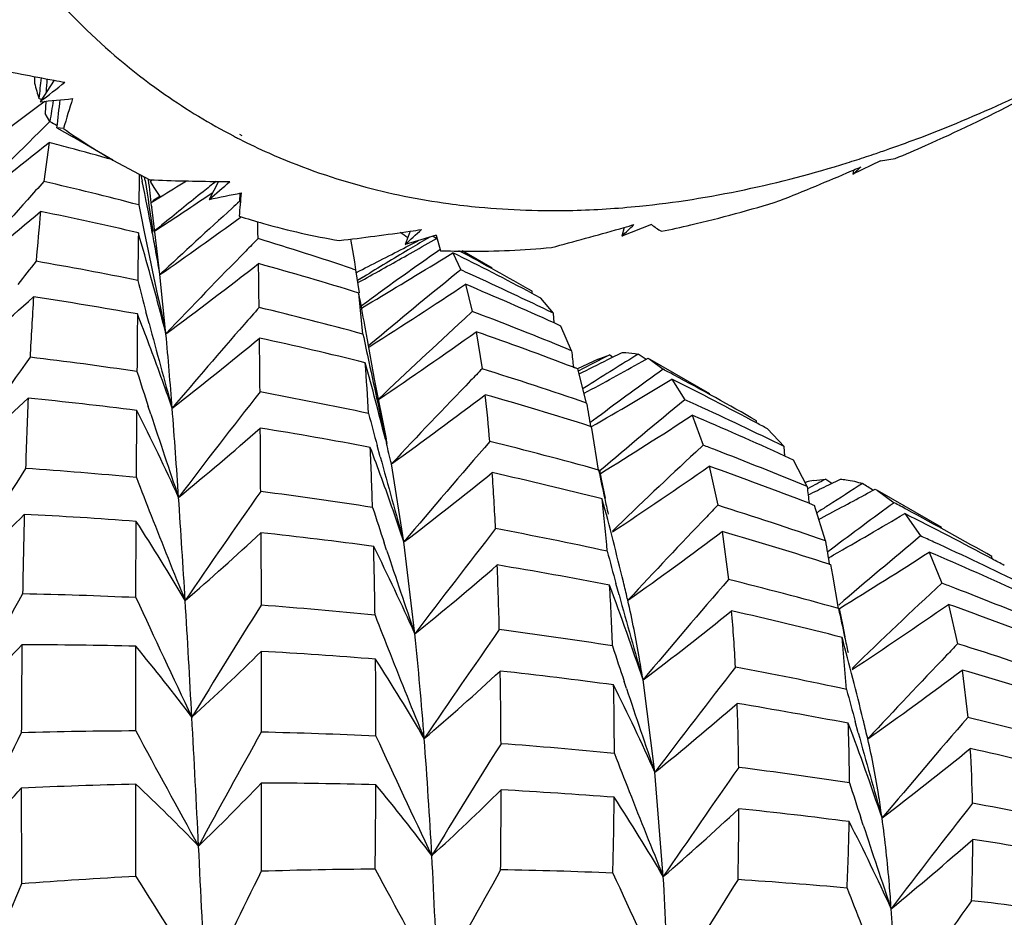
# Model space of a CAD drawing. Units: inches. Extents: x 0.7 to 21.3, y 0.5 to 16.
# Drawn here: x 19.9 to 20, y 5 to 5.1 of the extents above; entities that cross this region are included whole.
import ezdxf

# ---------------------------------------------------------------- set-up
doc = ezdxf.new("R2010")
doc.units = ezdxf.units.IN
doc.header["$LTSCALE"] = 1.21
doc.header["$MEASUREMENT"] = 0
doc.layers.get('0').update_dxf_attribs({"linetype": 'CONTINUOUS'})
doc.layers.add('AXIS', color=7, linetype='CONTINUOUS')

msp = doc.modelspace()

# ---------------------------------------------------------------- linework, layer by layer
at = {"color": 7, "linetype": 'CONTINUOUS'}
for p, q in [((19.8915451854, 5.1064473573), (19.8915319228, 5.1054649605)), ((19.8943937915, 5.1059167274), (19.8923621517, 5.1027555364)), ((19.892505583, 5.1030840021), (19.8921803835, 5.1032260072)), ((19.8925043266, 5.1030806059), (19.8921803835, 5.1032260072)), ((19.8921755024, 5.1022113388), (19.8930344409, 5.1028497916)), ((19.893190036, 5.1028343529), (19.8930751329, 5.1010098079)), ((19.8937824704, 5.0998539326), (19.8930751329, 5.1010098079)), ((19.8948232805, 5.098947432), (19.8970306912, 5.097664414)), ((19.8957934005, 5.0988245014), (19.8948232805, 5.098947432)), ((19.921280368, 5.0974340064), (19.921625471, 5.097258041)), ((19.9215876346, 5.097987307), (19.921933959, 5.0978153967)), ((19.8936637106, 5.0967865633), (19.89289699, 5.0910540198)), ((20.0155565944, 5.0940965435), (20.0177167065, 5.0944236683)), ((19.9030204543, 5.0942063008), (19.9084364082, 5.091308266)), ((20.0155565944, 5.0940965435), (20.0115103843, 5.0921123364)), ((19.9071405362, 5.0920089101), (19.9073312736, 5.091087878)), ((19.9077537166, 5.0912058374), (19.9076772148, 5.0917119707)), ((20.0113013262, 5.0926013496), (20.0115963074, 5.0927276082)), ((20.0115953395, 5.0927311466), (20.0115103843, 5.0921123364)), ((19.9085429819, 5.0909408541), (19.9086695123, 5.091189776)), ((19.9184858889, 5.0910650408), (19.9171527095, 5.0884422919)), ((19.9086429202, 5.0879551576), (19.9099931597, 5.0887897816)), ((19.9098883171, 5.0888655878), (19.9088727215, 5.0882112156)), ((19.909211857, 5.0899033483), (19.9098883171, 5.0888655878)), ((19.916845063, 5.088899343), (19.9176688596, 5.0894521875)), ((19.9216553505, 5.0893965614), (19.9216100661, 5.0880760832)), ((19.9087010693, 5.0874408839), (19.9087185013, 5.0872867142)), ((19.9094567065, 5.0812582226), (19.9087184652, 5.0872867115)), ((19.9216933366, 5.0857640747), (19.9218672674, 5.0858900025)), ((19.9773294597, 5.0841343224), (19.9779861762, 5.0843237761)), ((19.9819736657, 5.0847631016), (19.9776458526, 5.0830385977)), ((19.977985726, 5.0843282408), (19.9776458526, 5.0830385977)), ((19.9089283923, 5.0836136635), (19.9088907951, 5.0838515095)), ((19.9466324076, 5.0837807921), (19.9458714782, 5.0818027325)), ((19.950413112, 5.0831783494), (19.9481491635, 5.0824907654)), ((19.9494995747, 5.0829035458), (19.949069085, 5.0826515209)), ((19.9494998385, 5.082900979), (19.949069619, 5.0826463757)), ((19.9499659232, 5.0830425336), (19.9505415628, 5.0826773024)), ((19.9499663115, 5.0830433574), (19.9505437422, 5.082681906)), ((19.950413112, 5.0831783494), (19.9510445464, 5.0809149126)), ((19.9384821249, 5.0792840671), (19.9379310124, 5.0826224109)), ((19.9481491635, 5.0824907654), (19.9458714782, 5.0818027325)), ((19.9460412101, 5.0814739095), (19.9477904507, 5.082382407)), ((19.9470790305, 5.0821799861), (19.9472044321, 5.0820882668)), ((19.9501443559, 5.0825063546), (19.9505293485, 5.0827250967)), ((19.9099297949, 5.0774008897), (19.9094567065, 5.0812582226)), ((19.9516795125, 5.0798756504), (19.9528824853, 5.0806156059)), ((19.9528824853, 5.0806156059), (19.9540272749, 5.0780948621)), ((19.9386527973, 5.0780923936), (19.9384819554, 5.0792841285)), ((19.9108053818, 5.0687348038), (19.9099297949, 5.0774008897)), ((19.9381453153, 5.0782591654), (19.9386527973, 5.0780923936)), ((19.9381464662, 5.07826267), (19.9386527973, 5.0780923936)), ((19.9391837695, 5.0747238252), (19.9386527973, 5.0780923936)), ((19.9387237518, 5.0777120421), (19.9391702555, 5.0779407732)), ((19.9540272749, 5.0780948621), (19.9534157044, 5.0775988667)), ((19.9398165322, 5.0770909445), (19.9389057982, 5.0765288282)), ((19.9396409201, 5.0769827599), (19.9389063473, 5.0765240775)), ((19.9389522094, 5.0762279664), (19.9398966632, 5.0767515886)), ((19.9398166873, 5.0770896552), (19.9396409201, 5.0769827599)), ((19.9547222218, 5.0759879093), (19.9557210886, 5.0719977326)), ((19.939688571, 5.0686784711), (19.9390809843, 5.0747073057)), ((19.9645110369, 5.0746203609), (19.9645043199, 5.0749622549)), ((19.9402326083, 5.0733799587), (19.9394342006, 5.0727956677)), ((19.9394881383, 5.0725068288), (19.9402730014, 5.0729738783)), ((19.967605025, 5.0717279926), (19.9657828675, 5.0739509622)), ((19.9083358942, 5.0702291976), (19.9078753638, 5.0719625697)), ((19.9557210886, 5.0719977326), (19.9545550869, 5.0709289681)), ((19.9677002889, 5.0703112236), (19.967605025, 5.0717279926)), ((19.9686926018, 5.0698674116), (19.9677002889, 5.0703112236)), ((19.9686926018, 5.0698674116), (19.9677030669, 5.0703179024)), ((19.9563020891, 5.0690309055), (19.9571473873, 5.0635866583)), ((19.9702708877, 5.0662531834), (19.9686926018, 5.0698674116)), ((19.9413876149, 5.0620924688), (19.9403404642, 5.0678248945)), ((19.9408357792, 5.0672376142), (19.9404990783, 5.0669539772)), ((19.940531056, 5.0667815362), (19.9408685523, 5.0669967495)), ((19.9741676379, 5.0650062681), (19.9758686425, 5.0656463349)), ((19.9758686425, 5.0656463349), (19.9763195219, 5.0653217631)), ((19.9758686425, 5.0656463349), (19.976317743, 5.0653186221)), ((19.9760914656, 5.0652012462), (19.9775877052, 5.0659562158)), ((19.9741676444, 5.0650062635), (19.9711534869, 5.0636134721)), ((19.980620568, 5.0646410626), (19.9815202919, 5.0651383879)), ((19.9815202919, 5.0651383879), (19.9818042848, 5.0649818882)), ((19.9818038103, 5.0649821623), (19.9837012014, 5.0635252392)), ((19.9711715928, 5.0635742889), (19.970553921, 5.0638064301)), ((19.9711715928, 5.0635742889), (19.9705555265, 5.0638106758)), ((19.972485113, 5.0585748625), (19.9711715928, 5.0635742889)), ((19.9715037009, 5.0629030711), (19.9718771794, 5.0630892047)), ((19.9431374797, 5.0533270417), (19.9413876149, 5.0620924688)), ((19.9849874759, 5.0620723739), (19.9868904674, 5.0590611063)), ((19.9727055641, 5.0611629903), (19.9719688683, 5.0606953138)), ((19.9064636762, 5.0476484423), (19.9065132633, 5.0574986859)), ((19.9085769353, 5.056959153), (19.9082185421, 5.0580534147)), ((19.9740384927, 5.0564671011), (19.9729667082, 5.0556650945)), ((19.9740386042, 5.0564664148), (19.9739103809, 5.0563719407)), ((19.9879690922, 5.0567813928), (19.989561839, 5.0523909702)), ((19.9973785084, 5.0556500933), (19.9973686348, 5.0559889996)), ((19.9730519301, 5.055150189), (19.9732030176, 5.0551034483)), ((19.9730523002, 5.0551512903), (19.9732030176, 5.0551034483)), ((19.973294952, 5.0546111755), (19.9732030176, 5.0551034483)), ((19.9742331683, 5.0487479087), (19.9732947845, 5.054611229)), ((20.001433881, 5.0522026783), (19.9990023398, 5.0547909102)), ((19.942970668, 5.0532898404), (19.943126761, 5.0526630753)), ((19.9422192441, 5.0506736915), (19.9417654745, 5.0523442324)), ((19.989561839, 5.0523909702), (19.9884897684, 5.0513942062)), ((20.0015391749, 5.0507869314), (20.001433881, 5.0522026783)), ((20.0027959906, 5.0502192677), (20.0015391749, 5.0507869314)), ((20.0027959906, 5.0502192677), (20.0015427365, 5.0507948273)), ((20.0048134658, 5.0463173556), (20.0027959906, 5.0502192677)), ((19.9457001223, 5.0382023188), (19.9438652269, 5.0496479366)), ((19.9746696022, 5.0474241275), (19.9744099097, 5.0487817175)), ((19.9904296315, 5.0493156001), (19.9916952489, 5.0435790117)), ((19.9752545904, 5.0446109521), (19.9746696022, 5.0474241275)), ((20.0045244085, 5.0469257193), (20.0046668703, 5.0469583027)), ((20.0045318655, 5.0469472021), (20.00467513, 5.0469820851)), ((20.0057782221, 5.0472124879), (20.0075528168, 5.0474329044)), ((20.0075528168, 5.0474329044), (20.0084300335, 5.046808129)), ((20.0075528168, 5.0474329044), (20.0084265209, 5.0468024565)), ((20.0079717742, 5.0465750942), (20.0097000896, 5.047425676)), ((20.0136752909, 5.0453476957), (20.0147720703, 5.0459413689)), ((20.0147720703, 5.0459413689), (20.0151218953, 5.0457463919)), ((20.0151217251, 5.0457464905), (20.0175623007, 5.043961083)), ((20.0049593893, 5.0451058191), (20.0053199817, 5.0452822746)), ((20.0051082681, 5.0438697466), (20.0059009554, 5.0435685336)), ((20.0051103982, 5.0438750101), (20.0059009554, 5.0435685336)), ((20.0074786832, 5.0383772552), (20.0059009554, 5.0435685336)), ((20.006499247, 5.0426466339), (20.0062567635, 5.0424892677)), ((19.9064114366, 5.0300377296), (19.9064402205, 5.0412175302)), ((20.0065668166, 5.041548093), (20.0068794511, 5.0417134167)), ((20.0191180052, 5.042363651), (20.0214499057, 5.0390813175)), ((19.9923562498, 5.0397306518), (19.9932815821, 5.0327016772)), ((19.9247175514, 5.0395492702), (19.9247522004, 5.0289286057)), ((19.9473060206, 5.0247445463), (19.9457001223, 5.0382023188)), ((19.9431551364, 5.0370079528), (19.9428065135, 5.0380596728)), ((20.0083877199, 5.0371623932), (20.0078525309, 5.0367600051)), ((20.0227109182, 5.0367185635), (20.02456024, 5.0321633779)), ((20.0079033188, 5.0358505339), (20.0083122968, 5.0360836197)), ((20.0083122968, 5.0360836197), (20.0086780949, 5.0362942491)), ((20.0319202308, 5.0357105472), (20.0319086078, 5.0360480353)), ((20.0080541319, 5.0349512954), (20.0082907047, 5.0348773631)), ((20.0080547197, 5.0349529392), (20.0082907047, 5.0348773631)), ((20.0085990993, 5.0333333752), (20.0082907047, 5.0348773631)), ((20.009409891, 5.0284403487), (20.0085988612, 5.0333334493)), ((19.9772309914, 5.0304668717), (19.9767799326, 5.0321138063)), ((19.9784469889, 5.0299180107), (19.9785125639, 5.0296460159)), ((19.9784480775, 5.0299192342), (19.9785125639, 5.0296460159)), ((19.9785125639, 5.0296460159), (19.9784495626, 5.029918628)), ((19.9786187601, 5.0297600944), (19.9785125639, 5.0296460159)), ((19.9785125639, 5.0296460159), (19.9785994493, 5.0297079942)), ((19.9785125639, 5.0296460159), (19.9785996333, 5.0297074693)), ((20.0100275787, 5.0260885287), (20.0095580325, 5.0284695626)), ((20.0255228648, 5.029051646), (20.0268720182, 5.023271247)), ((20.0104067076, 5.0243001455), (20.0100275787, 5.0260885287)), ((20.0105915594, 5.016580593), (20.0099431367, 5.0242018707)), ((19.9063922621, 5.0104925078), (19.906400013, 5.0229038224)), ((19.924767215, 5.0221576376), (19.924780834, 5.01031794)), ((20.0275329604, 5.0194230548), (20.0283718907, 5.0124835973)), ((19.9824877233, 5.0044328403), (19.9807481372, 5.0179693785)), ((19.9783333097, 5.0167019151), (19.9779845288, 5.0177533645)), ((19.9783333097, 5.0167019151), (19.9779870296, 5.0177538942)), ((20.0123091777, 5.0102146316), (20.011854097, 5.0118871969)), ((20.0136380645, 5.009567358), (20.0136942665, 5.0093343099)), ((20.0136390291, 5.0095683916), (20.0136942665, 5.0093343099)), ((20.0136942665, 5.0093343099), (20.013640266, 5.0095678861)), ((20.01378525, 5.0094320463), (20.0136942665, 5.0093343099)), ((19.9837178522, 4.9891387593), (19.9824877233, 5.0044328403)), ((19.9064076478, 4.9891593664), (19.9063940289, 5.0026852585)), ((19.9247826008, 5.002858498), (19.9247748499, 4.9899193076)), ((20.0130437761, 4.9966539251), (20.0126831347, 4.9977528361))]:
    msp.add_line(p, q, dxfattribs=at)
for centre, radius, start, end in [((19.9673683678, 5.1838761592), 0.098146549, 223.6909832972, 225.0858988595), ((19.966759582, 5.1832684079), 0.0972863294, 225.0870892094, 225.7175548467), ((19.9664938845, 5.1829964866), 0.0969061502, 225.7177678515, 226.032344313), ((19.9647263131, 5.1811109822), 0.0943219596, 226.0099670262, 235.0244146018), ((19.9503496718, 5.4131902514), 0.3123324012, 257.8914734392, 259.67917902), ((20.3268131713, 5.0600753515), 0.4367695494, 173.9302677992, 174.3302134866), ((19.2358740941, 5.145472269), 0.6587032296, 356.4055239527, 356.5732027584), ((19.9273605783, 5.1145582224), 0.0369645772, 194.2408997813, 196.1185960124), ((18.7002404273, 6.6188957376), 1.9286874592, 308.1775189953, 308.3151230941), ((19.950389033, 5.413402821), 0.3125485834, 259.6790616325, 259.9784806372), ((19.9188143714, 5.1120591022), 0.0280605217, 196.0609658992, 198.3479720443), ((19.7444939818, 6.6685559094), 1.572766926, 275.3947939292, 275.5683455493), ((20.1346250053, 5.0298300611), 0.248597603, 162.8317852408, 163.8868821612), ((19.9629963823, 5.1788013186), 0.0914378338, 235.083025592, 242.446605564), ((19.2435106223, 5.9695553982), 1.0830787335, 306.1706309526, 306.7918264689), ((20.3715870395, 5.0256854699), 0.4835268009, 170.8070086646, 171.1765321612), ((19.2482114572, 5.1754071832), 0.6511166897, 353.2562744591, 353.6183129073), ((20.3616922014, 4.6206815686), 0.6697173061, 134.3186025813, 134.509803294), ((20.0943179499, 5.4774199279), 0.4275167357, 242.0260238458, 242.1892151787), ((19.9507506127, 5.1768635154), 0.0954483257, 234.8457438172, 239.9958446504), ((20.3751105352, 4.6070885865), 0.6888175495, 134.5131236275, 135.9137982974), ((19.963004045, 5.1788363123), 0.0914724036, 242.4524894051, 242.8620758849), ((19.3590340136, 5.7642029636), 0.8551453468, 307.5611349005, 308.6962525684), ((19.7857974822, 4.6845883103), 0.4260780715, 74.9291509937, 75.3353739448), ((19.7845206294, 4.6798736445), 0.4309625753, 74.0394320952, 74.928212406), ((19.9549436431, 5.2722645316), 0.1869672011, 288.7071154763, 289.3687965986), ((19.956251987, 5.2683909996), 0.1828786801, 287.7752024848, 288.7080978967), ((19.9573291736, 5.2650464665), 0.1793649628, 287.3047232632, 287.7736903663), ((19.9208458298, 5.1925038131), 0.1352719855, 312.0855103527, 312.7708949904), ((19.8128645471, 5.5566223217), 0.5046708014, 293.1902152835, 293.3271925838), ((21.1886837776, 5.067132225), 1.2820331477, 178.8815916325, 179.0838979038), ((19.8129533741, 5.5564121026), 0.504442588, 291.8625820162, 293.1538990157), ((20.4805157189, 4.5602048814), 0.7918942974, 137.905643647, 138.1653356562), ((19.7883800652, 4.6362595518), 0.4666495427, 75.2976634758, 77.0575024046), ((19.4710248194, 5.00123381), 0.4454627657, 10.6955570762, 11.6369432794), ((21.0499682757, 5.2640425867), 1.1552171402, 188.6045625858, 188.9736529014), ((19.4234620534, 5.0334608334), 0.488232535, 6.3477544802, 6.8027029237), ((19.9220005017, 5.4364784805), 0.3454366246, 267.7496156883, 269.4168931614), ((20.1148232415, 5.2231944286), 0.2450358208, 212.6653692541, 212.954011058), ((19.2676274338, 6.1299282518), 1.2233605694, 301.6738782795, 301.8834749636), ((20.2911900077, 4.6202032665), 0.6007293152, 128.3873314856, 128.6180785619), ((19.1154239103, 6.0197785737), 1.2288841838, 310.7230896352, 310.9088634679), ((19.9220165243, 5.4376165692), 0.3465748174, 269.4161592216, 269.694437074), ((19.9658193657, 5.1875368264), 0.1006345263, 254.7135795852, 262.2490926571), ((19.36703139, 5.9089348598), 0.9872959657, 303.3012371434, 303.8408819922), ((20.2989504033, 4.6105153945), 0.6131421442, 128.6196602039, 129.3002517062), ((19.6049593877, 6.6418280817), 1.5844469325, 281.3636943555, 281.5364095074), ((20.0325402386, 5.0778519221), 0.1113060383, 174.0497553625, 175.8073966199), ((20.4978758016, 4.5447099273), 0.8151636969, 138.1677268806, 139.3043233261), ((21.1077314382, 5.3308905912), 1.2253070284, 191.4510396865, 191.6387290771), ((20.400743007, 4.554772667), 0.7169611649, 131.9371070682, 132.0532056334), ((19.4439512391, 5.6151717128), 0.6931450364, 308.9649680897, 310.3163280655), ((20.2292513477, 5.0531639472), 0.3384917317, 174.3209456177, 175.5624238568), ((19.7997403512, 4.6293295444), 0.466626831, 76.7421278984, 78.5438251526), ((20.4139640454, 4.5401683039), 0.7366609646, 132.0558987973, 133.1738778937), ((19.4383784261, 5.7531334053), 0.8239994697, 304.9087730261, 305.9123961819), ((20.3067667436, 4.6009374117), 0.625504693, 129.2986059411, 129.4762159425), ((19.0900851266, 5.0670727701), 0.8343709963, 1.0719824479, 1.2460778989), ((19.7285790196, 5.3444325253), 0.3610554981, 313.6166355849, 314.0069661101), ((19.8534769906, 5.5146849208), 0.4480103259, 286.1358574397, 286.3269499901), ((19.9912827211, 5.0966886234), 0.0151286675, 232.024422148, 238.7489814585), ((22.4466355062, 5.049351524), 2.5401115152, 179.2292650517, 179.3864675987), ((19.5162161992, 4.9686640464), 0.4070767128, 15.4403000992, 16.3884162837), ((20.9861950536, 5.3056559465), 1.1011787203, 191.6284765502, 192.4244630033), ((19.4596125592, 4.9990422503), 0.4570834966, 10.5448022536, 10.7000045172), ((19.8904883022, 5.4713951767), 0.3916643231, 276.7039663777, 278.241568157), ((19.6817730665, 4.7193231587), 0.4495023099, 53.9580052373, 54.1294705173), ((19.4586885818, 5.610139855), 0.7186705014, 312.6793427331, 312.9388771953), ((19.8902701468, 5.4729424126), 0.3932268519, 278.2407100561, 278.4803945931), ((19.8538551231, 5.5133561992), 0.4466288519, 284.7162683966, 286.0489493291), ((19.4564069506, 4.9984458358), 0.4603441157, 10.3593193102, 10.5447651789), ((20.5214783722, 4.4912385962), 0.8404855718, 135.275929217, 135.4511704516), ((19.7812313213, 4.610917304), 0.4929848414, 71.4400894187, 73.1283004805), ((19.2633905662, 6.3993207369), 1.4841604233, 297.0860743698, 297.3843618753), ((20.1953448293, 4.6624876509), 0.4870209645, 120.3763640007, 120.750553831), ((19.3404912999, 6.1559325463), 1.2344718052, 299.4056964514, 299.5944352522), ((19.4500785706, 4.997294575), 0.4667763599, 9.881792871, 10.3586467182), ((20.5406735374, 4.472404494), 0.8673775025, 135.454047572, 136.566710543), ((20.2018206463, 4.6516404633), 0.4996541481, 120.7527491471, 121.6259047213), ((19.3673990563, 6.1081345708), 1.179620433, 299.0336744066, 299.407020022), ((20.3048050526, 4.5741522586), 0.6181827664, 124.9179086177, 126.1393413858), ((19.7414388635, 4.6555276078), 0.4747717466, 61.9748568308, 63.5537237325), ((19.7257075749, 4.6564211734), 0.4818718941, 60.2932735206, 61.7544062477), ((20.603822782, 4.5084253264), 0.9126733137, 141.2769563808, 141.5486324263), ((19.8063762033, 4.5845848153), 0.5020850759, 78.477435954, 80.2071235904), ((19.495633678, 5.6308224815), 0.6987918868, 306.4504816658, 307.8461775216), ((17.9873680207, 5.0487683891), 1.9372411244, 0.704652251, 0.8945775447), ((19.7933756646, 4.6043641465), 0.4923948899, 72.7877959274, 74.5711659304), ((19.4347893333, 5.921259858), 0.9874729577, 300.7902183212, 301.5637835077), ((20.4260922443, 4.4911005392), 0.7532647383, 128.8662829341, 130.106050919), ((19.7524264748, 4.630638246), 0.4907752091, 65.5697310098, 65.7461369512), ((19.7497391983, 4.6247850339), 0.4972157749, 64.0127205333, 65.5667501067), ((21.0900189688, 5.3850628533), 1.2229044486, 194.612355416, 194.8346288459), ((19.4992330457, 4.9639566145), 0.4247001964, 14.2829681814, 15.44246368), ((19.4955211814, 5.7679662612), 0.830481568, 302.4289650266, 303.5684937337), ((19.7638394572, 4.6212891225), 0.4931401592, 65.5814706864, 67.2273129214), ((19.4452429369, 4.9807878362), 0.5026896496, 10.2213614636, 10.7680717884), ((19.7378199313, 4.6486601121), 0.4825343588, 61.8079548078, 61.9786770153), ((19.5111637597, 5.4980453553), 0.5694598812, 310.3150890299, 311.8901645719), ((20.44529843, 5.0371294789), 0.5551376558, 176.1789091469, 177.0920129417), ((19.8177520365, 4.5766084671), 0.5029368544, 79.8224591473, 81.5801615885), ((24.1059641793, 5.0328176216), 4.1995231082, 179.4704379975, 179.5855978546), ((19.5611413604, 4.9363567785), 0.3710189613, 20.6343823906, 21.3831823165), ((20.6505293604, 4.4332300525), 0.96744912, 138.6333635159, 138.8319779145), ((19.8018180639, 4.5639804628), 0.5231905545, 74.7210463267, 76.4427613093), ((19.7750351447, 4.5931725166), 0.5117821781, 69.1455534661, 69.3258702858), ((19.7732848906, 4.5886326145), 0.5166477436, 67.5871831317, 69.1434011349), ((20.9687345823, 5.3526823638), 1.0973719373, 194.915282752, 195.5864610577), ((20.6779424963, 4.4093683076), 1.0037927071, 138.8366884981, 139.7586584162), ((19.4357757437, 4.9790722508), 0.5123110274, 9.9762397616, 10.2222996787), ((20.5593413108, 4.4124073781), 0.8941012588, 132.5643664431, 133.6687702366), ((19.0859639656, 4.9942832006), 0.8281946649, 4.4003866831, 5.1576390568), ((21.0129821862, 5.2938158066), 1.0966521802, 191.8467753448, 192.0646890783), ((19.5436408275, 5.6493801405), 0.7121057164, 304.0133651337, 305.414987967), ((19.7861181251, 4.5822875491), 0.5156371559, 69.0417028769, 70.7284344481), ((19.5474817601, 4.9312260293), 0.3856103673, 19.166435034, 20.6325866519), ((19.5478894442, 5.5246506506), 0.5918572255, 307.9317482857, 309.5198986919), ((16.5145151931, 5.0305706066), 3.4102067273, 0.4977454391, 0.6303832108), ((19.8134999424, 4.5550805393), 0.5248837972, 76.0511110522, 77.7894329449), ((20.943478295, 5.175511126), 0.9793211708, 186.4055374244, 186.5496810425), ((20.1989284344, 4.6271218566), 0.4919953139, 116.960612604, 117.5571918733), ((20.3011943392, 4.543011221), 0.6135031633, 121.5675912326, 122.3731635015), ((19.7124075264, 4.6337886313), 0.5081254578, 58.059365843, 58.2191341588), ((20.7391772716, 4.4598432822), 1.0422019056, 144.4838049222, 145.5614135097), ((19.8267605662, 4.5275759919), 0.5415257334, 81.5269849537, 83.2003978789), ((19.497092644, 4.9420254985), 0.4595508308, 14.0114277939, 15.4548500783), ((19.5221654032, 5.0339185709), 0.4189776075, 3.1636665351, 4.1838722154), ((20.9327923292, 5.2765705943), 1.0146290191, 192.0588530965, 192.7513044221), ((19.4542914094, 6.1011204524), 1.1599154713, 296.5018779557, 296.7347287273), ((19.5051132711, 5.9257902528), 0.9837098745, 298.3434442531, 298.9064964715), ((21.096013193, 5.4464310781), 1.2496772952, 197.8587293697, 198.1063856594), ((20.6734930548, 4.3679721548), 0.9985142226, 135.841187221, 135.9788886534), ((19.7973410954, 4.5485523016), 0.5392573037, 71.0473003187, 72.761783405), ((20.419353194, 4.456967131), 0.7467967577, 125.6872759068, 126.6053421096), ((19.7405349219, 4.6064635997), 0.5177211429, 61.7843971054, 61.9860956467), ((19.7378576478, 4.6015189313), 0.5233440506, 60.2728175292, 61.7820593871), ((20.6985321623, 4.3438415259), 1.0332883783, 135.981567819, 136.9161308944), ((19.5456056545, 5.7928929442), 0.8527338923, 300.0950447281, 301.0150043663), ((19.7525916425, 4.5976525614), 0.5193203112, 61.8767815906, 63.4166013912), ((20.8020117246, 4.370061732), 1.1163100419, 141.8131606537, 142.8151609572), ((19.8242941269, 4.5125769863), 0.5567281026, 77.9515902119, 79.621027578), ((19.5846172307, 5.5507465878), 0.6165703375, 305.6375222689, 307.2257816007), ((19.8091431702, 4.5385741248), 0.5419577205, 72.3958481643, 74.1001562006), ((19.7240631686, 5.0334438448), 0.2350350567, 4.7588436758, 6.4379513885), ((19.5672842495, 5.4008348306), 0.4703085734, 311.6170604556, 313.4278719737), ((20.7510216312, 5.0226409594), 0.8612076833, 177.5618328682, 178.2466495232), ((19.8380646903, 4.5171202358), 0.5446963158, 82.7809128054, 84.4659643671), ((20.966754883, 5.219778786), 1.0072532356, 189.2093975167, 189.4109062499), ((20.5525541088, 4.3711788316), 0.890593835, 129.4313577064, 130.4764065623), ((19.7676007726, 4.5752806628), 0.5311605103, 65.4071982275, 65.6159972216), ((19.6002491357, 4.9020465191), 0.3434575549, 24.5495891644, 26.9112331641), ((20.9839704654, 5.4096034683), 1.1317372741, 198.1554129744, 198.8073204654), ((18.5014078631, 4.9497417041), 1.4144451817, 3.8513153547, 4.3825507422), ((21.035403716, 5.3484694287), 1.133020183, 194.9047898498, 195.1507248112), ((19.7659667489, 4.5717457506), 0.5350547912, 63.8909882565, 65.4056255301), ((19.5870578395, 5.673776925), 0.7358079364, 301.7741094073, 303.014998652), ((19.7792117754, 4.5650739253), 0.5341870936, 65.4048205855, 66.996062594), ((19.7499837889, 4.5927264316), 0.5248941046, 61.6786190669, 61.8791903174), ((19.5941614921, 5.4326205869), 0.5018833173, 309.3906447606, 311.1830846942), ((15.8923025134, 5.0260717152), 4.0324357692, 0.277471642, 0.409595621), ((19.8356629255, 4.500043386), 0.5619433135, 79.2212577807, 80.8900404728), ((19.4731475601, 4.9359580528), 0.4842525286, 13.5782988603, 13.9455885571), ((20.8252824331, 4.299815554), 1.1484250328, 139.0203135992, 139.9874042349), ((19.8220178173, 4.5025689115), 0.5669929542, 74.4273072637, 76.0934867321), ((19.5640040245, 4.9100778062), 0.4026217786, 19.9598019148, 20.6509759299), ((19.2833908742, 5.0222014266), 0.6580432376, 1.8343906988, 2.6017374132), ((20.6915474537, 4.2964093437), 1.0316454098, 132.9603125024, 133.8961577917), ((19.7941596724, 4.539569921), 0.5487872403, 68.9404666047, 69.1414669917), ((19.793442604, 4.537727516), 0.5507642565, 67.4321407037, 68.9397250936), ((20.9367590044, 5.3215376981), 1.0307650774, 195.2350562956, 195.9547864637), ((20.8375302262, 4.4471805021), 1.1223093494, 147.5729457363, 148.5635690632), ((19.8501659333, 4.4654821132), 0.5848820997, 84.4764511601, 86.0734588899), ((19.6200487053, 5.4660753712), 0.5377027007, 307.2745286804, 309.0280962049), ((19.833918377, 4.4914972121), 0.5706668295, 75.7110059848, 77.3757849566), ((19.5483855465, 5.0196555244), 0.4112588168, 2.8578491339, 4.0034056035), ((21.0040537388, 5.2690283868), 1.0531162787, 192.0737246941, 192.3052338715), ((19.6184968893, 5.5809156281), 0.6487931523, 303.4669995819, 304.9784711633), ((19.8059775528, 4.5290668104), 0.5519795037, 68.8530423573, 70.4782467255), ((21.1264018989, 5.5209135162), 1.3085217221, 201.2033565688, 201.4652404114), ((19.5488769285, 4.9045972921), 0.4187110583, 18.6076864839, 19.9580935133), ((20.0091004513, 5.0285509352), 0.0189549665, 100.0943469837, 103.5011570962), ((20.285621358, 4.5247406048), 0.5920551948, 118.0126559922, 118.2968835325), ((20.9131659312, 4.3496482499), 1.2088967639, 144.8519242141, 145.7737301991), ((19.8489571118, 4.4544464034), 0.5959849582, 81.1063534393, 82.6994873026), ((20.9417902915, 5.1558399756), 0.9433561236, 186.6670126795, 186.8167887447), ((19.5689888678, 5.9406871224), 0.9960634072, 295.9799535793, 296.1496906792), ((19.5975317447, 5.8153351261), 0.8752463048, 297.8847322415, 298.3892257927), ((20.3977883554, 4.4376874629), 0.7204788551, 122.2887141666, 122.7544527419), ((19.7292705667, 4.5868656433), 0.5403294823, 58.1402048732, 58.3348458421), ((17.7279143023, 4.8980685121), 2.1896627676, 3.4439835086, 3.8409233294), ((19.5082044989, 4.9190448879), 0.4831368919, 13.563563198, 15.051509695), ((19.7458350591, 5.0187543006), 0.2303754249, 4.5042773009, 6.4188728386), ((20.9754713564, 5.2628026756), 1.0238637234, 192.3057254579, 192.4373303117), ((20.5227194179, 4.352680481), 0.8561849005, 126.1576734159, 126.921841592), ((19.7611234394, 4.562121063), 0.5458302799, 61.7543078877, 61.9777581201), ((21.0763727785, 5.413190268), 1.1940248912, 198.0479609082, 198.310906552), ((20.7958921352, 4.2697779541), 1.1160200305, 136.1035105355, 136.2227373263), ((19.8211870284, 4.4996679623), 0.5700107744, 70.9240463266, 72.5945490395), ((20.4054875492, 4.4256948802), 0.7347301515, 122.7534026107, 122.8908861803), ((19.7599024385, 4.5598677435), 0.5483931313, 60.2639047271, 61.7533445186), ((19.6162849818, 5.3161916945), 0.3872842731, 312.9074139454, 314.9774968432), ((21.1928146914, 5.0098917979), 1.3031873144, 178.5779522912, 179.0901548742), ((19.8616737329, 4.4507472507), 0.592164833, 85.6644162406, 87.2554200582), ((19.6469760274, 4.8726796953), 0.3093972678, 30.4778019172, 33.0061840686), ((21.0224226876, 5.4799107446), 1.1967501217, 201.4600219651, 202.1029416921), ((20.8242887124, 4.2426356804), 1.1553019135, 136.2251522829, 137.053519961), ((19.6205394763, 5.7157322233), 0.7824896663, 299.7377549692, 300.6220252683), ((19.7737321245, 4.5535905792), 0.5469125581, 61.8297721832, 63.3413079786), ((20.9468250261, 4.2701572769), 1.2523738217, 142.0600904346, 142.9490057125), ((19.8485547728, 4.4519440954), 0.5985195424, 77.7547306752, 79.353284485), ((19.6461750931, 5.5004053992), 0.576248745, 305.2311728627, 306.9235969093), ((19.8329702395, 4.487845068), 0.5744402474, 72.2543820741, 73.8911432336), ((19.6344007773, 5.3523765833), 0.4267842044, 310.8624878302, 312.8625994056), ((19.8608614642, 4.4415446892), 0.6014042556, 82.3174359974, 83.9049417456), ((20.9901280347, 5.2000664635), 0.9958630168, 189.3439575198, 189.5503033412), ((20.6539613292, 4.2777601641), 0.9897881589, 129.720061072, 130.6283241716), ((19.7918120166, 4.5338964452), 0.5549282073, 65.3345116191, 65.5552555039), ((19.7915524991, 4.533336215), 0.5555456238, 63.8463070833, 65.3343008293), ((19.6170360485, 4.8766471653), 0.3619545396, 24.1520889257, 26.3939579164), ((18.9492360565, 5.0129673729), 0.9923284523, 0.8366119395, 1.4195550089), ((20.9808682057, 5.3814160358), 1.0933733771, 198.3605636306, 199.0390183387), ((21.0548020352, 5.3264355249), 1.1174779317, 195.0193468311, 195.2707345788), ((19.6496295585, 5.6168715506), 0.6897587908, 301.4543602871, 302.7440211302), ((19.8040794957, 4.5242995388), 0.5571112598, 65.3383411976, 66.89373885), ((19.7725974503, 4.5514519024), 0.5493335777, 61.6184801433, 61.8307508454), ((19.6530674003, 5.3891876492), 0.4683963503, 308.9161937817, 310.8399371417), ((19.8602970611, 4.4374558512), 0.6055320019, 78.9990523184, 80.5829140548), ((19.3405574707, 5.0100347156), 0.6193132854, 1.4166087216, 2.2943039405), ((19.4830822445, 4.9128606905), 0.5090088517, 13.2955111768, 13.5770653784), ((20.9345980763, 4.2191828506), 1.2441421235, 139.1652701411, 140.0560431284), ((19.8496036031, 4.456256204), 0.5940814297, 74.3953921904, 76.0043064948), ((19.5826695338, 4.8853525458), 0.4195876533, 18.4250988486, 20.4366512828), ((19.621653091, 5.0104537734), 0.3548410588, 2.0195877707, 3.4586380745), ((20.7806706562, 4.2222207705), 1.1080207528, 133.031265009, 133.9702150574), ((19.8218587746, 4.5014904693), 0.5680683233, 68.8900076332, 69.0946115891), ((19.8224022945, 4.5028824272), 0.5665740248, 67.4157776672, 68.8905858556), ((20.912426855, 4.4543310956), 1.1738192234, 150.5987721788, 151.532204303), ((19.8771753724, 4.3951326258), 0.6355778775, 87.3635105243, 88.8625958556), ((21.0972568189, 5.5761496345), 1.310095774, 204.6358008723, 205.4814626159), ((16.8159449825, 4.8436014321), 3.1032570873, 3.1203315978, 3.4363081762), ((20.9659577902, 5.3019787179), 1.0253289059, 195.3553444771, 196.0808430582), ((20.9899577718, 4.3585505541), 1.2585982843, 147.8160903748, 148.6944028206), ((19.8769505124, 4.39091671), 0.6398001097, 84.2132874271, 85.7152406893), ((19.6712149445, 5.4280308197), 0.5137715279, 307.0471800303, 308.8840956326), ((19.8612458421, 4.4418398897), 0.6010460567, 75.6764368025, 77.2658017968), ((19.7478108095, 5.0067765015), 0.2468455848, 3.0366024457, 4.9561034251), ((21.0520887368, 5.2518487844), 1.0663444587, 192.0935620616, 192.3221935016), ((19.6707652111, 5.5385358688), 0.6208278072, 303.278717141, 304.849781639), ((19.8341105005, 4.4911404758), 0.5709528179, 68.8315561428, 70.412212944), ((21.1387297961, 5.494142687), 1.2850112996, 201.2954190933, 201.5637676497), ((21.0347112518, 4.2723913819), 1.3124895112, 144.9924897417, 145.8393405155), ((19.8774389346, 4.3946972589), 0.6359880978, 81.0597990625, 82.5700132939), ((19.3525614703, 4.9642049975), 0.597817796, 4.3332343453, 5.8121668163), ((19.55117722, 4.9005834459), 0.4751291206, 13.5799184291, 15.0806593147), ((21.0251747448, 5.245978029), 1.0387976138, 192.3226442774, 192.4523074869), ((19.6585387143, 5.2419458174), 0.3182962274, 314.2241209091, 316.5700847337), ((21.5477240476, 5.004772085), 1.6581351765, 179.3657194949, 179.8115552586), ((19.8894406452, 4.3808984661), 0.6422293186, 88.4868128326, 89.9777118679), ((19.6911586678, 4.8444501574), 0.2795971159, 36.9501270266, 39.6616643236), ((21.1235567485, 5.3971365821), 1.2067590217, 198.0633506438, 198.3235048801), ((20.8695263638, 4.2135928538), 1.1686083376, 136.143312161, 136.2572547702), ((19.8528479825, 4.4671153692), 0.5827467078, 70.9999883492, 72.6248299127), ((19.671324289, 5.2793547553), 0.3610867958, 312.356021249, 314.5787728235), ((19.8892179694, 4.3739968633), 0.6491349152, 85.3772540388, 86.8606815373), ((18.5608527172, 5.0088203868), 1.3807359387, 0.0377935593, 0.506253346), ((19.6747551919, 4.8495485496), 0.3171337822, 30.2629884441, 32.7307306203), ((21.0460622869, 5.4574153097), 1.1853310254, 201.5590256737, 202.2091109101), ((20.8973116084, 4.1870639885), 1.2070244606, 136.2594145403, 137.053241011), ((21.030694495, 4.2130462568), 1.3134040357, 142.0998917541, 142.9475272156), ((19.8794482771, 4.4061987577), 0.6243112568, 77.874088429, 79.3982613295), ((19.6887857355, 5.4695457491), 0.5633472484, 305.222029795, 306.9638906187), ((19.8644951908, 4.453665378), 0.5887809976, 72.3370762668, 73.9242895671), ((19.6834689395, 5.3187727972), 0.4075035954, 310.6015955138, 312.6977744665), ((19.8895693948, 4.3774023044), 0.6457111618, 82.2685572738, 83.7550112861), ((19.073033601, 5.0040196645), 0.8869075352, 0.2973081461, 0.9860043843), ((19.6550182089, 4.8575965425), 0.3588832417, 24.1513137407, 26.4133661136), ((19.4759315158, 5.0065384096), 0.5006198723, 0.0744368521, 1.2253038051), ((21.0339504001, 5.3673049842), 1.1123173799, 198.3729222777, 199.040156873), ((21.131756561, 5.3156608327), 1.1603706092, 194.9363268127, 195.1763119079), ((19.6948120375, 5.3607180197), 0.4579262268, 308.9184803426, 310.8861164762), ((19.8915216211, 4.390102263), 0.6328608915, 79.1325362627, 80.6305649536), ((19.6253590492, 5.0010112761), 0.3694391676, 0.6405870006, 2.095554407), ((15.7228520242, 4.7843794212), 4.1979531013, 2.8569532758, 3.1153324701), ((19.5260072351, 4.8943808368), 0.5010518329, 13.2906836804, 13.5935555139), ((20.979967639, 4.1883710775), 1.2588470572, 139.1063842005, 139.9886313898), ((19.8843616646, 4.4273745818), 0.6025707471, 74.6224892459, 76.1728824723), ((19.6351709558, 4.8696600825), 0.4015941152, 18.5972047487, 20.6999826912), ((19.7568958737, 5.0022164936), 0.2541177438, 0.151249374, 2.119195046), ((20.9509141596, 4.4837744673), 1.1847122773, 153.616929627, 154.524541827), ((19.9089909309, 4.318342997), 0.6921543891, 90.215115457, 91.6055489104), ((21.1924104735, 5.7002465784), 1.4593161131, 208.2068219436, 208.96139465), ((21.0360460875, 4.3877441537), 1.2737772894, 150.7407638312, 151.5983243386), ((19.9090538728, 4.3188436595), 0.6916531052, 87.3038844955, 88.6970836109), ((21.1479576478, 5.5632614065), 1.3272989918, 204.6475413949, 205.4825302197), ((19.1261618214, 4.9474440123), 0.8248367812, 3.1110997395, 4.3059329367), ((21.0440664026, 5.2916832898), 1.0694613489, 195.2592703853, 195.9535290753), ((21.0803260719, 4.304627569), 1.3232146668, 147.8570612144, 148.6925560656), ((19.9096650599, 4.3284836036), 0.6819930105, 84.3717160032, 85.7733635474), ((19.7046718895, 5.4065409806), 0.5137326623, 307.2730151763, 309.1082304796), ((19.8956198575, 4.4096822609), 0.6128546008, 75.9417923493, 77.4557506239), ((19.8457856763, 4.9964537601), 0.183300419, 1.0747730005, 3.5824145933), ((21.2192383573, 5.4898354148), 1.3331240412, 201.2256424773, 201.4825373252), ((21.0848374224, 4.2401363495), 1.3317165305, 144.9388366735, 145.7757200135), ((19.9122368883, 4.3510273595), 0.6593011952, 81.3835626811, 82.8082436225), ((19.6966124076, 5.1744472862), 0.2587283438, 315.5763250376, 318.2326796467), ((19.9221984098, 4.2993974588), 0.7034653564, 91.2873420295, 92.657123475), ((22.1044240073, 5.0035519442), 2.2148379716, 180.0373927484, 180.4003508372), ((19.7317260301, 4.8164274155), 0.255344657, 43.9412357748, 46.8392173187), ((19.7049460937, 5.2123796276), 0.3036893044, 313.9163980941, 316.3762743976), ((19.922230749, 4.2989014019), 0.7039617214, 88.4251992484, 89.7923031158), ((18.1953910837, 5.0094819939), 1.7461995121, 359.3680717331, 359.7740987825), ((19.7265634899, 4.8243054376), 0.2793184293, 36.9502650776, 39.6659293671), ((21.2345148457, 5.3980910785), 1.2857462574, 197.9009901899, 198.1415981658), ((19.7120385861, 5.2529504265), 0.3528570097, 312.3586808561, 314.6332861364), ((18.7396007127, 5.0030907378), 1.2203440484, 359.3913802056, 359.9417947967), ((19.9227277795, 4.3099202024), 0.6929309626, 85.5472839872, 86.9212425125), ((19.276313567, 5.0076665462), 0.7002449079, 358.5261433043, 359.4348572708), ((19.7195076348, 4.8336280274), 0.3065789078, 30.4805188755, 33.0349598656), ((21.1279807479, 5.4538199748), 1.2350166827, 201.4782101096, 202.101901433), ((21.0428965867, 4.2060742891), 1.2876426554, 141.9397982372, 142.8085523906), ((19.9168484627, 4.3786554988), 0.6312882057, 78.3138034976, 79.7618310596), ((19.7172264481, 5.29721007), 0.4073396629, 310.860839501, 312.9564343899), ((19.4868739801, 5.0000812525), 0.5079318185, 358.7148292438, 359.8881341503), ((19.9245398917, 4.329237925), 0.6735268112, 82.6268633336, 84.0117854633), ((19.6607979105, 5.0030829783), 0.3502255907, 357.4432535229, 359.0368048926), ((19.7126552091, 4.8453759212), 0.3347287503, 24.5457415794, 26.9723483451), ((21.14233343, 5.3677347112), 1.1886951133, 198.1903494544, 198.811724536), ((14.5264164872, 4.7250499314), 5.3958587201, 2.6341662641, 2.8529428195), ((19.7193215234, 5.3470016956), 0.4692032328, 309.3992669801, 311.3163538414), ((19.7600088539, 4.9955382946), 0.2690898403, 357.8846720606, 359.7990512063), ((19.9289182976, 4.3594843612), 0.6429624556, 79.6294823623, 81.0363351288), ((18.8752575794, 4.9341464028), 1.076092979, 2.0894639726, 3.0930431237), ((19.947014349, 4.230363927), 0.7598811901, 93.0632438005, 94.3301947393), ((21.3397993652, 5.8816906336), 1.6885567443, 211.9093191706, 212.5560727594), ((21.0404708839, 4.4375110529), 1.244962859, 153.6588685001, 154.5226831156), ((19.9468675111, 4.234568782), 0.755673542, 90.4081560835, 91.6753221711), ((21.2795403947, 5.7062964711), 1.5176148634, 208.1538837215, 208.8775454828), ((21.0902478405, 4.3554871884), 1.2963447165, 150.6882193076, 151.5336270049), ((19.9470225479, 4.2556845856), 0.7345558534, 87.7136439918, 88.9973789913), ((21.2674600023, 5.5786002542), 1.4191126232, 204.5198862396, 205.2966749603), ((19.4822298899, 4.9595707254), 0.5023588806, 1.441223095, 3.3742873956), ((20.948648838, 4.5310380009), 1.1534224077, 156.656347215, 157.567726733), ((21.0972313498, 4.2917697669), 1.3043467079, 147.7031924454, 148.555792252), ((19.948455829, 4.2824695101), 0.7077305621, 84.9564194511, 86.2553217688), ((21.3801253959, 5.5133437479), 1.4669521694, 201.0073334645, 201.2361617718), ((21.0655657628, 4.2509189791), 1.2705939603, 144.6743300435, 145.5584420435), ((19.9525256348, 4.3218825632), 0.6681048273, 82.1086592288, 83.4345635428)]:
    msp.add_arc(centre, radius, start, end, dxfattribs=at)
for points, knots in [([(20.0169508296, 5.0958790358), (20.018466576, 5.0964118566), (20.0246248889, 5.098665389), (20.0306694855, 5.1012270255), (20.0351604511, 5.1033103)], [0, 0, 0, 0, 0.2450196788, 1, 1, 1, 1]), ([(20.0177167065, 5.0944236683), (20.0192129246, 5.095045323), (20.0252793041, 5.0976463979), (20.0312300494, 5.1005155126), (20.0356491449, 5.1028115596)], [0, 0, 0, 0, 0.2454806662, 1, 1, 1, 1]), ([(19.921625471, 5.097258041), (19.9230242433, 5.0965485431), (19.9287279082, 5.0938368501), (19.934710312, 5.0917159212), (19.939287633, 5.0904627565)], [0, 0, 0, 0, 0.2483966314, 1, 1, 1, 1]), ([(19.9704713634, 5.086830877), (19.97372557, 5.0869088245), (19.9873365732, 5.0877760602), (20.0007778344, 5.0907146487), (20.0106819239, 5.0938002288)], [0, 0, 0, 0, 0.2388436178, 1, 1, 1, 1]), ([(19.9522471271, 5.0878217211), (19.9537278436, 5.0876181183), (19.9597757153, 5.0869166487), (19.965879883, 5.0867208979), (19.9704713634, 5.086830877)], [0, 0, 0, 0, 0.2455297101, 1, 1, 1, 1]), ([(19.983434143, 5.0837550854), (19.9848715022, 5.0840463154), (19.9907162837, 5.0853145672), (19.9964916328, 5.0868983688), (20.0007985948, 5.0882492061)], [0, 0, 0, 0, 0.2452288319, 1, 1, 1, 1]), ([(19.9215320638, 5.0859894451), (19.9227188429, 5.0856047523), (19.9275411887, 5.0841411666), (19.9324723674, 5.0830393473), (19.9362109957, 5.0824088308)], [0, 0, 0, 0, 0.2475833079, 1, 1, 1, 1]), ([(19.9510445464, 5.0809149126), (19.952377719, 5.0808667916), (19.9578044075, 5.0807609684), (19.9632368687, 5.0810100879), (19.9673134015, 5.081378711)], [0, 0, 0, 0, 0.2458061641, 1, 1, 1, 1]), ([(19.9775877052, 5.0659562158), (19.9777962834, 5.0659716904), (19.9786135269, 5.0659999307), (19.9794359037, 5.0658895628), (19.9800229475, 5.0657301403)], [0, 0, 0, 0, 0.2558561143, 1, 1, 1, 1]), ([(20.0097000896, 5.047425676), (20.0099781674, 5.0474036663), (20.0110693223, 5.0472837524), (20.0121455419, 5.0470252415), (20.0129187504, 5.0467565623)], [0, 0, 0, 0, 0.2541645903, 1, 1, 1, 1]), ([(19.9807481372, 5.0179693785), (19.980585528, 5.0190007571), (19.9799387741, 5.0229109224), (19.9791701636, 5.0268018152), (19.9785125639, 5.0296460159)], [0, 0, 0, 0, 0.2634434073, 1, 1, 1, 1]), ([(20.0157954206, 4.997733695), (20.0156541765, 4.9987573121), (20.0150792837, 5.0026454803), (20.0143471729, 5.0065116442), (20.0136942665, 5.0093343099)], [0, 0, 0, 0, 0.2628962071, 1, 1, 1, 1]), ([(20.0171344935, 4.9844287947), (20.0170560071, 4.9855882164), (20.0167209005, 4.9900334296), (20.0162459216, 4.9944688464), (20.0157954206, 4.997733695)], [0, 0, 0, 0, 0.2606801523, 1, 1, 1, 1]), ([(20.0177024797, 4.9695228699), (20.0176878491, 4.9708119445), (20.017600075, 4.9757837671), (20.0173832731, 4.9807537574), (20.0171344935, 4.9844287947)], [0, 0, 0, 0, 0.2592519344, 1, 1, 1, 1])]:
    msp.add_open_spline(points, degree=3, knots=knots, dxfattribs=at)
at = {"layer": 'AXIS', "color": 7, "linetype": 'CONTINUOUS'}
for p, q in [((19.9030204543, 5.0942063008), (19.8970306843, 5.0976644179)), ((19.9586256625, 5.0783637693), (19.9542257023, 5.08090403)), ((19.9905401756, 5.0599383334), (19.9818038107, 5.0649821619)), ((20.0245438246, 5.0403067616), (20.0151217266, 5.0457464894))]:
    msp.add_line(p, q, dxfattribs=at)

doc.saveas('drawing.dxf')
